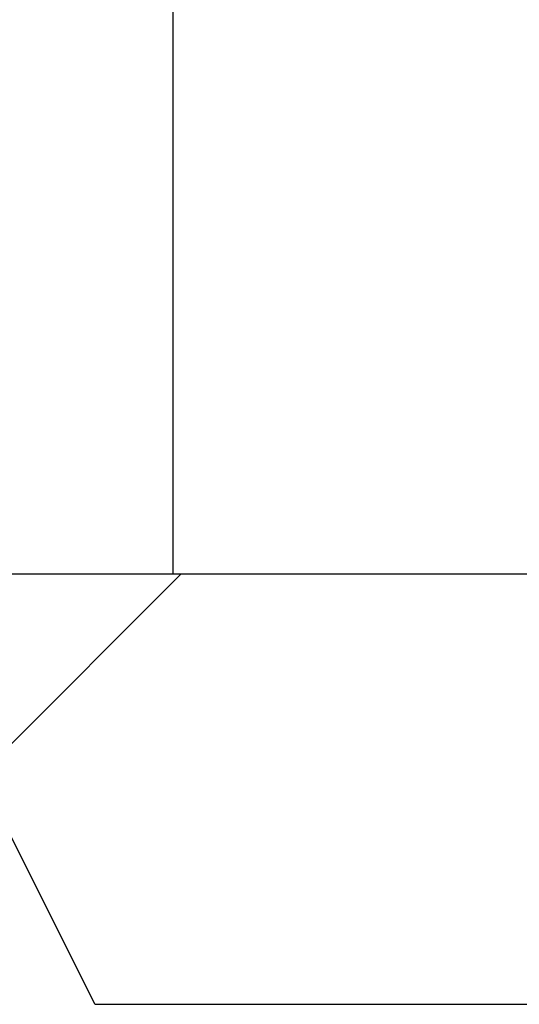
# Model space of a CAD drawing. Units: inches. Extents: x 0.3 to 7.9, y 0.2 to 11.3.
# Drawn here: x 2.7 to 2.8, y 8.5 to 8.7 of the extents above; entities that cross this region are included whole.
import ezdxf

# ---------------------------------------------------------------- set-up
doc = ezdxf.new("R2010")
doc.units = ezdxf.units.IN
doc.header["$MEASUREMENT"] = 0
doc.layers.add('DIM', color=7, linetype='Continuous')
doc.layers.add('FORMAT', color=7, linetype='Continuous')
doc.styles.add('SLDTEXTSTYLE0', font='TXT', dxfattribs={"width": 0.7})
doc.dimstyles.new('SLDDIMSTYLE0', dxfattribs={"dimtxt": 0.107556, "dimasz": 0.103937, "dimexe": 0, "dimexo": 0.0625, "dimgap": 0.026889, "dimtad": 1, "dimdec": 1, "dimlfac": 10, "dimrnd": 1e-09, "dimzin": 12, "dimdsep": 46, "dimtxsty": 'SLDTEXTSTYLE0', "dimsah": 1, "dimcen": 0.09, "dimadec": 0, "dimazin": 3, "dimtfac": 1, "dimtofl": 0, "dimtmove": 0, "dimatfit": 3, "dimfxl": 0, "dimfrac": 2, "dimtolj": 1, "dimtzin": 12, "dimarcsym": 0})

# ---------------------------------------------------------------- blocks, each defined once
blk = doc.blocks.new('_D_10')
at = {"layer": 'DIM'}
for p, q in [((2.76337, 10.18875), (3.63543, 10.18875)), ((3.59606, 10.18875), (3.59606, 8.50017)), ((2.88148, 8.50017), (3.63543, 8.50017))]:
    blk.add_line(p, q, dxfattribs=at)
for points in [[(3.59606, 10.18875), (3.58, 10.08481), (3.61213, 10.08481)], [(3.59606, 8.50017), (3.61213, 8.60411), (3.58, 8.60411)]]:
    blk.add_solid(points, dxfattribs=at)
at = {"layer": 'DIM', "insert": (3.48864, 9.31354), "char_height": 0.083333, "attachment_point": 1, "rotation": 90, "style": 'SLDTEXTSTYLE0'}
blk.add_mtext('16,9', dxfattribs=at)

msp = doc.modelspace()

# ---------------------------------------------------------------- hatches: boundary and pattern name
at = {"layer": 'FORMAT', "linetype": 'Continuous', "lineweight": 18}
h = msp.add_hatch(dxfattribs=at)
h.set_pattern_fill('DIN 128 Plastic', color=256, style=0, pattern_type=2)
h.set_pattern_definition([(45, (0, 0), (-0.265165, 0.265165), []), (135, (0, 0), (-0.265165, -0.265165), [])])
h.paths.add_polyline_path([(2.70825, 8.55529), (2.73581, 8.50017), (2.84211, 8.50017), (2.84211, 8.58678), (2.70825, 8.58678)], flags=0)

# ---------------------------------------------------------------- linework, layer by layer
at = {"color": 7, "linetype": 'Continuous', "lineweight": 25}
for p, q in [((2.75156, 8.58678), (2.75156, 8.85356)), ((2.70825, 8.58678), (2.84211, 8.58678)), ((2.73581, 8.50017), (2.70825, 8.55529)), ((2.73581, 8.50017), (2.84211, 8.50017))]:
    msp.add_line(p, q, dxfattribs=at)

# ---------------------------------------------------------------- dimensions: what is measured, and where the dimension line sits
at = {"layer": 'DIM'}
dim = msp.add_linear_dim(base=(3.59606, 8.50017), p1=(2.724, 10.18875), p2=(2.84211, 8.50017), angle=90, dimstyle='SLDDIMSTYLE0', dxfattribs=at)
dim.commit()
dim.dimension.update_dxf_attribs({"geometry": '_D_10', "text_midpoint": (3.59606, 9.41108), "dimtype": 160})

doc.saveas('drawing.dxf')
